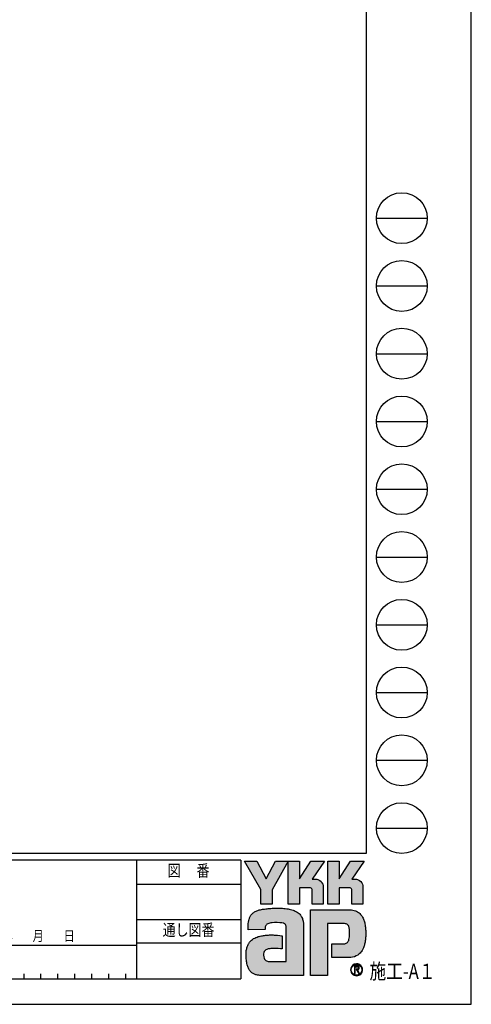
# Model space of a CAD drawing. Units: millimetres. Extents: x 0 to 16820, y 0 to 11880.
# Drawn here: x 14157 to 16820, y 0 to 5811 of the extents above; entities that cross this region are included whole.
import ezdxf
from ezdxf.enums import TextEntityAlignment as Align

# ---------------------------------------------------------------- set-up
doc = ezdxf.new("R2010")
doc.units = ezdxf.units.MM
doc.layers.add('YKK_ZWAK', color=7, linetype='Continuous', lineweight=30)
doc.styles.add('text-b', font='extslim2.shx', dxfattribs={"width": 0.8, "bigfont": 'extfont2.shx'})

msp = doc.modelspace()

# ---------------------------------------------------------------- hatches: boundary and pattern name
at = {"layer": 'YKK_ZWAK', "linetype": 'ByBlock', "lineweight": -2}
h = msp.add_hatch(color=256, dxfattribs=at)
edge = h.paths.add_edge_path()
edge.add_arc((16143.399487277, 203.6881994240328), 35.21493784786903, 44.93442000000285, 90.08535600000256)
edge.add_arc((16143.40341178283, 203.6206039687862), 35.28253928181626, 90.0915655217743, 179.923629932956)
edge.add_arc((16143.18837936724, 203.5823410146006), 35.06757924688991, 179.8606450800951, 225.1439939985764)
edge.add_arc((16143.35657268901, 203.5784438876317), 35.18365945813672, 224.9453553885787, 269.9844512830166)
edge.add_arc((16143.35441614325, 203.7521655035175), 35.35738055106404, 269.9880223087077, 314.9377721061913)
edge.add_arc((16143.59258456127, 203.5239133535172), 35.02757998985611, 314.9257166602815, 360.2350799932709)
edge.add_arc((16143.67889014767, 203.7960022494289), 34.94121540115955, 359.7894949650353, 405.1328750314317)
edge.add_line((16168.32869554479, 228.5604046769911), (16168.32869335115, 228.5604034305476))
edge = h.paths.add_edge_path(flags=16)
edge.add_arc((16143.28725286921, 203.2512432437988), 31.21078992256272, 224.628219000001, 270.1097310000005, ccw=False)
edge.add_arc((16143.05446871742, 203.5340880625081), 31.24595150834518, 179.755127369646, 225.2972179378844, ccw=False)
edge.add_arc((16143.18233904782, 203.7342924052736), 31.37360730226228, 134.8007046283088, 180.1217460165475, ccw=False)
edge.add_arc((16143.27380989887, 203.9123075038885), 31.31232735794607, 89.86602478721397, 135.148996271344, ccw=False)
edge.add_arc((16143.41040325625, 203.6742190340885), 31.55039387633593, 45.03107645709707, 90.11509058956278, ccw=False)
edge.add_arc((16143.43146623658, 203.6640886975973), 31.54268300919079, 0.0064280881064178175, 45.071149570043985, ccw=False)
edge.add_arc((16143.2968666705, 203.7177957948476), 31.67732210325537, 270.09072013900766, 359.9092589945101, ccw=False)
edge.add_line((16143.34702341657, 172.0405133998218), (16143.34702671511, 172.0405105597093))
edge = h.paths.add_edge_path(flags=0)
edge.add_arc((16148.01632234525, 214.9945552343135), 6.705669108553134, -1.6106014017748862, 42.86139266983258, ccw=False)
edge.add_line((16154.71934225587, 214.8060817053191), (16154.44081543597, 212.6632027500646))
edge.add_line((16154.44081543597, 212.6632027500646), (16153.67397540691, 210.9739811803103))
edge.add_line((16153.67397540691, 210.9739811803103), (16152.52269653247, 209.6868581908914))
edge.add_line((16152.52269653248, 209.6868581908913), (16151.09225800175, 208.7502130181163))
edge.add_line((16151.09225800175, 208.7502130181163), (16149.48658056271, 208.1117456777186))
edge.add_line((16149.48658056271, 208.1117456777186), (16147.80890574273, 207.7191561854315))
edge.add_line((16147.80890574273, 207.7191561854315), (16146.16451273092, 207.5221822187131))
edge.add_line((16146.16451273092, 207.5221822187131), (16144.65732227523, 207.4678445727219))
edge.add_line((16144.65732227523, 207.4678445727219), (16140.68863645614, 207.4678445727219))
edge.add_line((16140.68863645614, 207.4678445727219), (16142.6916579315, 204.0608741690678))
edge.add_line((16142.6916579315, 204.0608741690678), (16155.78635139482, 181.5691640521212))
edge.add_line((16155.78635139482, 181.5691640521212), (16161.02789657126, 181.5691640521212))
edge.add_line((16161.02789657126, 181.5691640521212), (16148.40118608403, 203.2186406562028))
edge.add_line((16148.40118608403, 203.2186406562028), (16149.58302988434, 203.453650975115))
edge.add_line((16149.58302988434, 203.453650975115), (16150.71053603866, 203.7518288074923))
edge.add_line((16150.71053603866, 203.7518288074923), (16151.78030844412, 204.1124949327595))
edge.add_line((16151.78030844412, 204.1124949327594), (16152.79030943898, 204.5356493509167))
edge.add_line((16152.79030943898, 204.5356493509167), (16153.73578447923, 205.0212920619637))
edge.add_line((16153.73578447923, 205.0212920619637), (16154.61537512371, 205.5694230659009))
edge.add_line((16154.61537512371, 205.5694230659009), (16155.42500604898, 206.1786839215786))
edge.add_line((16155.42500604898, 206.1786839215786), (16156.16060193159, 206.8497538495704))
edge.add_arc((16148.14814197493, 214.4861220153004), 11.06858768405312, 316.3767372757107, 361.6565045120804)
edge.add_line((16159.21210401777, 214.8060864418912), (16159.16343609318, 215.9777991555334))
edge.add_line((16159.16343609318, 215.9777991555334), (16159.01672444901, 217.1073429715774))
edge.add_line((16159.01672444901, 217.1073429715774), (16158.77492192435, 218.1913790091037))
edge.add_line((16158.77492192435, 218.1913790091037), (16158.43734929863, 219.2244735035133))
edge.add_line((16158.43734929863, 219.2244735035133), (16158.00672345414, 220.2039095725063))
edge.add_line((16158.00672345414, 220.2039095725063), (16157.48236517033, 221.1242534514839))
edge.add_line((16157.48236517033, 221.1242534514839), (16156.86699132948, 221.9834674787211))
edge.add_line((16156.86699132948, 221.9834674787211), (16156.16060193159, 222.7761178896191))
edge.add_line((16156.16060193159, 222.7761178896191), (16155.23482428801, 223.5945786823631))
edge.add_line((16155.23482428801, 223.5945786823631), (16154.20648433763, 224.3077602859988))
edge.add_line((16154.20648433763, 224.3077602859988), (16153.08101584503, 224.9156627005265))
edge.add_line((16153.08101584503, 224.9156627005265), (16151.86317335425, 225.4155690436463))
edge.add_line((16151.86317335425, 225.4155690436463), (16150.55703218874, 225.8068000947834))
edge.add_line((16150.55703218874, 225.8068000947834), (16149.16734689251, 226.0873181922136))
edge.add_line((16149.16734689251, 226.0873181922136), (16147.6988720096, 226.2571233359364))
edge.add_line((16147.6988720096, 226.2571233359364), (16146.15500364287, 226.3141778642273))
edge.add_line((16146.15500364287, 226.3141778642274), (16130.99683807302, 226.3141778642274))
edge.add_line((16130.99683807302, 226.3141778642274), (16130.99683807302, 181.7185925785974))
edge.add_line((16130.99683807302, 181.7185925785974), (16135.57818085066, 181.7185925785974))
edge.add_line((16135.57818085066, 181.7185925785974), (16135.57818085066, 221.7654376741811))
edge.add_line((16135.57818085066, 221.7654376741811), (16146.15500364287, 221.7654376741811))
edge.add_line((16146.15500364287, 221.7654376741811), (16147.24719032729, 221.729438983712))
edge.add_line((16147.24719032729, 221.729438983712), (16148.2748510571, 221.6228013534539))
edge.add_line((16148.2748510571, 221.6228013534539), (16149.23526895, 221.4462040039823))
edge.add_line((16149.23526895, 221.4462040039823), (16150.12572712369, 221.2010053764466))
edge.add_line((16150.12572712369, 221.2010053764466), (16150.94350869585, 220.8885639119966))
edge.add_line((16150.94350869585, 220.8885639119966), (16151.68589678421, 220.5095588312072))
edge.add_line((16151.68589678421, 220.5095588312072), (16152.34949528588, 220.0646693546538))
edge.add_line((16152.34949528588, 220.0646693546538), (16152.93158731856, 219.5559331440612))
edge = h.paths.add_edge_path()
edge.add_arc((15676.73775350364, 91.88107842220734), 476.0057708328517, 87.51793533789117, 91.66438817798303, ccw=False)
edge.add_arc((15682.92134041253, 224.4477292593624), 343.2959778649573, 81.92630775827178, 87.59083149003902, ccw=False)
edge.add_arc((15701.17491946887, 349.5396313593282), 216.8808870909503, 73.67137372319672, 82.0594330221652, ccw=False)
edge.add_arc((15728.25205146907, 440.1644496122333), 122.2998401127142, 60.605282882355084, 73.90849856205972, ccw=False)
edge.add_arc((15739.33738164629, 462.270993023739), 97.60565544085199, 52.173471518694726, 59.905419987328685, ccw=False)
edge.add_arc((15749.25138777057, 475.1043851744466), 81.38894823858824, 43.55041761169451, 52.14560577150331, ccw=False)
edge.add_arc((15754.71300995188, 480.3827724559487), 73.79379397338407, 34.48659260316282, 43.50182013356101, ccw=False)
edge.add_arc((15754.75112018699, 480.495264001403), 73.69872140141173, 25.589150532184817, 34.43128324084961, ccw=False)
edge.add_arc((15748.19368795666, 477.4227310110891), 80.94005954757532, 17.43088999214831, 25.545905045019026, ccw=False)
edge.add_line((15825.41689638801, 501.6687475732773), (15828.25464343253, 490.1961257534732))
edge.add_line((15828.25464343253, 490.1961257534732), (15829.8623585333, 477.914459318291))
edge.add_line((15829.8623585333, 477.914459318291), (15830.36973630274, 464.8279165018628))
edge.add_line((15830.36973630274, 464.8279165018627), (15830.36973630274, 169.9999999999999))
edge.add_line((15830.36973630274, 170), (15589.10447511629, 170.0000000000003))
edge.add_arc((15588.11684577891, 355.8053858713078), 185.8080106736347, 263.6848746649659, 270.30454692996716, ccw=False)
edge.add_arc((15579.6021772885, 279.9825563878739), 109.5087610786469, 253.691018885623, 263.74909316651605, ccw=False)
edge.add_arc((15569.54478861177, 245.4377306443525), 73.5297031593504, 239.8785013092501, 253.6535482446689, ccw=False)
edge.add_arc((15564.0521511438, 235.4479581687692), 62.13307188849519, 223.6420534782413, 239.6366294170112, ccw=False)
edge.add_arc((15570.67110240099, 241.2702681884781), 70.94213755460252, 208.2977657543149, 223.355606159757, ccw=False)
edge.add_arc((15600.00857357452, 256.8840107280565), 104.1755364415345, 196.3102007627962, 208.2099283034402, ccw=False)
edge.add_arc((15667.38538805823, 276.7881614163957), 174.4307194631327, 187.8047148541562, 196.3697110093865, ccw=False)
edge.add_arc((15794.99393915911, 294.7369655096827), 303.2949251793369, 181.9094794174698, 187.8904176513078, ccw=False)
edge.add_arc((15686.26593163113, 293.0259162810603), 194.5796812158378, 174.5558801097798, 182.4727230497099, ccw=False)
edge.add_arc((15627.96370435989, 298.6098396946194), 136.0106720223482, 164.9753667854606, 174.5673877291292, ccw=False)
edge.add_arc((15594.91410577513, 307.4218944186303), 101.8065206956283, 153.891777935297, 164.9434116692619, ccw=False)
edge.add_arc((15579.85614583554, 314.6623356514075), 85.09881308811035, 142.0468818398376, 153.8077060405064, ccw=False)
edge.add_arc((15576.94991043456, 316.7439387774584), 81.52711556723438, 130.6022050713186, 141.944269337734, ccw=False)
edge.add_arc((15581.75034867161, 310.9731498106995), 89.0327763348201, 120.6072426230107, 130.5308147201121, ccw=False)
edge.add_arc((15591.23042250039, 294.8532020896161), 107.7336478493995, 112.58837614452091, 120.5816154340441, ccw=False)
edge.add_arc((15603.98676637615, 264.202425830641), 140.9329607695922, 106.6130308198974, 112.5902350136696, ccw=False)
edge.add_arc((15624.04826799697, 196.7726562127714), 211.2837652849732, 99.87193010640078, 106.59824860692831, ccw=False)
edge.add_arc((15635.28760308838, 133.4550168836817), 275.5909180068767, 94.78469170294778, 99.9171141639502, ccw=False)
edge.add_arc((15640.75895657595, 70.45866638303211), 338.8241696003185, 90.80098592879739, 94.81811646898808, ccw=False)
edge.add_arc((15641.59088241323, 23.54899083921381), 385.7409312984359, 87.57779436069058, 90.82713927416393, ccw=False)
edge.add_line((15657.89340207022, 408.9452725179793), (15676.81494483422, 407.6966362860414))
edge.add_line((15676.81494483422, 407.6966362860414), (15691.68987542433, 406.0291497746836))
edge.add_line((15691.68987542433, 406.0291497746836), (15701.42038938022, 404.4669424524338))
edge.add_line((15701.42038938023, 404.4669424524338), (15704.90750781172, 403.5343726031083))
edge.add_line((15704.90750781172, 403.5343726031083), (15704.90750781172, 327.0548150909368))
edge.add_line((15704.90750781172, 327.0548150909368), (15693.84436308789, 328.2223952591746))
edge.add_line((15693.84436308789, 328.2223952591746), (15681.71144595861, 328.8792015550944))
edge.add_line((15681.71144595861, 328.8792015550944), (15669.2925769673, 329.1332300501037))
edge.add_line((15669.2925769673, 329.1332300501037), (15657.37293509853, 329.0951936979098))
edge.add_line((15657.37293509853, 329.0951936979098), (15646.73634089573, 328.8751262316451))
edge.add_line((15646.73634089573, 328.875126231645), (15638.16729412291, 328.581702943292))
edge.add_line((15638.16729412291, 328.5817029432921), (15632.45029454405, 328.3249575659831))
edge.add_line((15632.45029454405, 328.3249575659831), (15630.37052114373, 328.2156030534257))
edge.add_line((15630.37052114373, 328.2156030534257), (15621.72404322537, 326.6357359962288))
edge.add_line((15621.72404322537, 326.6357359962288), (15614.26823897479, 324.1613354419003))
edge.add_line((15614.26823897479, 324.1613354419003), (15608.00446683314, 320.7754208760678))
edge.add_line((15608.00446683314, 320.7754208760678), (15602.93340602101, 316.4623702255088))
edge.add_line((15602.93340602101, 316.4623702255088), (15599.05369809722, 311.205882196426))
edge.add_line((15599.05369809722, 311.205882196426), (15596.36670150296, 304.9910139361717))
edge.add_line((15596.36670150296, 304.9910139361717), (15594.87173701762, 297.8007849303738))
edge.add_line((15594.87173701762, 297.8007849303738), (15594.57016308237, 289.6195731058096))
edge.add_line((15594.57016308237, 289.6195731058096), (15595.52446799009, 280.6226173708012))
edge.add_line((15595.52446799009, 280.6226173708012), (15597.43579468784, 273.1851520757427))
edge.add_line((15597.43579468784, 273.1851520757427), (15600.18527957499, 267.1652201204822))
edge.add_line((15600.18527957499, 267.1652201204822), (15603.65405905096, 262.4208644048673))
edge.add_line((15603.65405905096, 262.4208644048673), (15607.72123185341, 258.8101278287458))
edge.add_line((15607.72123185341, 258.8101278287458), (15612.26793438173, 256.1896948508156))
edge.add_line((15612.26793438173, 256.1896948508157), (15617.17462381475, 254.4189668120743))
edge.add_line((15617.17462381475, 254.4189668120743), (15622.32107811069, 253.3546281712197))
edge.add_line((15622.3210781107, 253.3546281712197), (15728.52468642126, 253.3546281712197))
edge.add_line((15728.52468642126, 253.3546281712197), (15728.52468642126, 449.8524612666622))
edge.add_line((15728.52468642126, 449.8524612666622), (15728.55525134713, 453.7484704842379))
edge.add_line((15728.55525134713, 453.7484704842379), (15728.35216439523, 457.5568602476528))
edge.add_line((15728.35216439524, 457.5568602476528), (15727.85361649327, 461.2266890137897))
edge.add_line((15727.85361649327, 461.2266890137898), (15726.99847778948, 464.7076944601068))
edge.add_line((15726.99847778948, 464.7076944601068), (15725.72493921156, 467.9509727052124))
edge.add_line((15725.72493921156, 467.9509727052125), (15723.97119168719, 470.9055822059892))
edge.add_line((15723.97119168719, 470.905582205989), (15721.67474692348, 473.5226190810449))
edge.add_line((15721.67474692348, 473.5226190810449), (15718.77515428927, 475.7511417872627))
edge.add_line((15718.77515428927, 475.7511417872627), (15712.54670161752, 478.196335856871))
edge.add_line((15712.54670161752, 478.196335856871), (15702.58796954846, 480.2679586102892))
edge.add_line((15702.58796954846, 480.2679586102892), (15689.88246947455, 481.7962049037943))
edge.add_line((15689.88246947455, 481.7962049037943), (15675.41439200879, 482.6119488142385))
edge.add_line((15675.41439200879, 482.6119488142385), (15660.16724854363, 482.5467436390488))
edge.add_line((15660.16724854363, 482.5467436390488), (15645.12522969203, 481.4321426756454))
edge.add_arc((15659.13138099029, 356.0126950260003), 126.1990892317839, 96.37207465332192, 102.7534079932569)
edge.add_arc((15645.98047193534, 412.7422907832276), 67.96659947511844, 102.4978957058443, 112.8463169705322)
edge.add_line((15619.59171388474, 475.3768826056258), (15614.94542188795, 472.759854375442))
edge.add_line((15614.94542188795, 472.759854375442), (15611.31770479746, 469.5641215705788))
edge.add_line((15611.31770479746, 469.5641215705788), (15608.57569133663, 465.8331629527016))
edge.add_line((15608.57569133663, 465.8331629527017), (15606.58421661105, 461.6097694180283))
edge.add_line((15606.58421661105, 461.6097694180283), (15605.21083260861, 456.9380903039269))
edge.add_line((15605.21083260861, 456.9380903039269), (15604.32173287608, 451.8615957271901))
edge.add_line((15604.32173287608, 451.8615957271901), (15603.78175251904, 446.4223973634617))
edge.add_line((15603.78175251904, 446.4223973634617), (15603.45844352539, 440.6653237706842))
edge.add_line((15603.45844352539, 440.6653237706842), (15503.48872165118, 440.4221628048731))
edge.add_line((15503.48872165118, 440.4221628048731), (15503.78010727782, 454.0948729774321))
edge.add_line((15503.78010727782, 454.0948729774321), (15504.33570970808, 469.4561254991693))
edge.add_arc((15685.60931662624, 459.0830902238872), 181.5701529049936, 171.5562215410652, 176.7249302595971, ccw=False)
edge.add_arc((15624.08214752364, 468.2663814442284), 119.3614581918395, 163.4838524863008, 171.5798233267276, ccw=False)
edge.add_arc((15593.21063199865, 477.4246026692601), 87.1601621831037, 152.2125045740734, 163.4864976584933, ccw=False)
edge.add_arc((15579.87320257805, 484.3214633177732), 72.14559017840395, 138.0385215069419, 152.1201504079557, ccw=False)
edge.add_arc((15579.86283353276, 483.9840628161503), 72.36393547977585, 122.60462867217839, 137.8343845030835, ccw=False)
edge.add_arc((15589.43060669455, 468.5081948717244), 90.55686155975668, 108.37420791968111, 122.42808991687619, ccw=False)
edge.add_arc((15604.58541358654, 414.6155723061978), 146.5022361068463, 100.9315937394664, 107.3549899713762, ccw=False)
edge.add_arc((15654.10635446697, 174.3650297475074), 391.7962248386313, 97.86054447666339, 101.37937906247248, ccw=False)
edge.add_arc((15677.35580623086, 12.83760899513385), 554.9863615644339, 94.9020122383061, 97.95760039022957, ccw=False)
edge.add_arc((15678.93920323687, -0.0909110329691032), 568.0030940048422, 91.61689723320711, 94.94970856324022, ccw=False)
edge = h.paths.add_edge_path()
edge.add_arc((16036.81052256617, 389.7661399052822), 157.9484849826364, 339.22498221091587, 347.3145741352372, ccw=False)
edge.add_arc((16110.71939079918, 361.1483913250733), 78.69630786652918, 326.2325061058077, 339.6193101912123, ccw=False)
edge.add_arc((16080.8263501661, 383.426994513881), 115.9450245673217, 318.6736738685102, 325.2911172618525, ccw=False)
edge.add_arc((16092.45692978384, 373.2260658785985), 100.4747666966207, 311.5703269329227, 318.6624294560623, ccw=False)
edge.add_line((16159.12584037369, 298.0566897770042), (16149.89954667224, 290.8856402574065))
edge.add_line((16149.89954667224, 290.8856402574065), (16140.28857553754, 285.2481094858098))
edge.add_line((16140.28857553754, 285.2481094858098), (16130.36584215895, 281.0410172449339))
edge.add_line((16130.36584215895, 281.0410172449339), (16120.20198547628, 278.1624804485452))
edge.add_line((16120.20198547628, 278.1624804485452), (16109.86968209104, 276.5106160104097))
edge.add_line((16109.86968209104, 276.5106160104098), (16099.43957094301, 275.9821824031446))
edge.add_line((16099.43957094301, 275.9821824031446), (15996.71900574049, 275.9821824031446))
edge.add_line((15996.71900574049, 275.9821824031446), (15996.71900574049, 356.6742659207911))
edge.add_line((15996.71900574049, 356.6742659207911), (16054.64293636721, 356.6742659207911))
edge.add_line((16054.64293636721, 356.6742659207911), (16065.32300068679, 356.8230152266923))
edge.add_line((16065.32300068679, 356.8230152266923), (16074.71322513466, 357.7324915764717))
edge.add_line((16074.71322513466, 357.7324915764717), (16082.77217725575, 360.0961791770915))
edge.add_arc((16073.43787779971, 381.1436390909965), 23.02443734735765, 293.9167198020605, 314.0937636770703)
edge.add_arc((16070.29935749076, 383.9142018996773), 27.20010884153852, 314.7809858171797, 333.9292818603019)
edge.add_arc((16050.09841360743, 393.7229856600477), 49.65646434674932, 334.0067642612879, 347.3498910530277)
edge.add_arc((15994.99337251719, 406.483963741817), 106.2191675917199, 347.1430841970991, 355.4000769567)
edge.add_arc((15874.40558429804, 416.8472779650743), 227.2506094143029, 355.2339044354762, 360.2919344246406)
edge.add_line((16101.65324386544, 418.0051641029053), (16101.52817421079, 430.7364774069248))
edge.add_line((16101.52817421079, 430.7364774069249), (16100.92095101684, 442.2044375933874))
edge.add_line((16100.92095101684, 442.2044375933873), (16099.48439950095, 452.2752410572988))
edge.add_line((16099.48439950095, 452.2752410572989), (16096.87347561106, 460.8144021248349))
edge.add_arc((16071.4245231801, 450.1921234306372), 27.57683782616908, 22.65543833575849, 39.38165319252862)
edge.add_arc((16075.30463581139, 453.1588121021343), 22.69607014855348, 39.80779662169854, 59.7537818176739)
edge.add_arc((16072.54070516068, 447.9671130227382), 28.57416096053954, 60.2099075952312, 77.92418213913811)
edge.add_arc((16068.28325094098, 427.9788139467322), 49.01083922405799, 77.94572257653994, 90.63794058773097)
edge.add_line((16067.73756750943, 476.9866152750818), (15972.38796630674, 476.9866440129896))
edge.add_line((15972.38796630674, 476.9866440129896), (15972.38796630674, 169.9999999999999))
edge.add_line((15972.38796630674, 170), (15872.46035610817, 170))
edge.add_line((15872.46035610817, 170), (15872.46035610817, 558.4170402955432))
edge.add_line((15872.46035610817, 558.4170402955432), (16104.70488883956, 558.4170402955427))
edge.add_arc((16100.90944717997, 451.5738064262059), 106.9106262307409, 78.73197638228362, 87.96551099663083, ccw=False)
edge.add_arc((16104.04446690415, 467.6045492771183), 90.57633341719563, 69.0303397675134, 78.69541395760581, ccw=False)
edge.add_arc((16106.96698546316, 475.3978826837513), 82.25328186661787, 59.394837104650776, 68.98849810507397, ccw=False)
edge.add_arc((16108.31787389477, 477.7722534023173), 79.52192056900864, 50.30120407773393, 59.36159834971329, ccw=False)
edge.add_arc((16107.82564932045, 477.2137578224683), 80.26604658545996, 42.05209438652213, 50.28551138205171, ccw=False)
edge.add_line((16167.42608911663, 530.9764382854225), (16173.94395502339, 522.7511679080072))
edge.add_line((16173.94395502339, 522.7511679080072), (16178.82619251571, 514.7818729028091))
edge.add_line((16178.82619251571, 514.7818729028093), (16182.23248369879, 507.5699088386098))
edge.add_arc((16068.18442497409, 454.3766538722459), 125.8430851210698, 14.762666767432506, 25.004857483356886, ccw=False)
edge.add_arc((15991.0036949989, 433.3409055964379), 205.8373952449593, 7.913901303101682, 14.950413391766176, ccw=False)
edge.add_arc((15913.91286769494, 422.1315659807926), 283.7377928347938, 2.5437612488565833, 8.012513468652287, ccw=False)
edge.add_arc((15869.72547016941, 419.8076043285124), 327.984989951329, -2.235807907604226, 2.606741948428123, ccw=False)
edge.add_arc((15882.33921911376, 418.9964129561125), 315.3493578498372, 352.8936963416039, 357.82205712252266, ccw=False)
edge.add_arc((15948.29939877867, 410.4145686513921), 248.8344513271763, 347.15165836895227, 352.9756549716377, ccw=False)
edge = h.paths.add_edge_path()
edge.add_arc((15899.63187327294, 689.6217633742348), 49.95496114745611, 78.2679820538109, 90.11215451062168, ccw=False)
edge.add_arc((15900.34790096808, 693.2577927282945), 46.24931357235142, 66.19963222081822, 78.22058292401289, ccw=False)
edge.add_line((15919.0118655456, 735.5739295104092), (15927.09821759357, 730.955282059137))
edge.add_line((15927.09821759357, 730.955282059137), (15933.94544020904, 724.932633221577))
edge.add_line((15933.94544020904, 724.932633221577), (15939.45052296854, 717.7627808330258))
edge.add_line((15939.45052296854, 717.7627808330258), (15943.51090356524, 709.7011118296423))
edge.add_line((15943.51090356524, 709.7011118296423), (15946.02198203061, 701.0050508093104))
edge.add_line((15946.02198203061, 701.0050508093104), (15946.88255449899, 691.9299847081897))
edge.add_line((15946.88255449899, 691.9299847081897), (15946.88255449899, 591.563598018245))
edge.add_line((15946.88255449899, 591.563598018245), (15880.82088216451, 591.563598018245))
edge.add_line((15880.82088216451, 591.563598018245), (15880.8208821645, 677.1807099244277))
edge.add_arc((15871.44855510735, 677.4133375381801), 9.375213601451847, 358.5781712163345, 452.1682981404213)
edge.add_line((15871.09384475163, 686.7818385194679), (15807.53909511892, 686.7821719710893))
edge.add_line((15807.53909511892, 686.7821719710893), (15807.53909511892, 591.806758984056))
edge.add_line((15807.53909511892, 591.8067589840563), (15739.8282752286, 591.8067589840563))
edge.add_line((15739.82827522859, 591.8067589840563), (15739.82827522859, 844.0000000000003))
edge.add_line((15739.82827522859, 844.0000000000003), (15807.53909511892, 844.0000000000003))
edge.add_line((15807.53909511892, 844.0000000000003), (15807.53909511892, 740.8304699974799))
edge.add_line((15807.53909511892, 740.8304699974799), (15874.13803092815, 844.0000000000003))
edge.add_line((15874.13803092815, 844.0000000000003), (15953.67747713021, 844.0000000000003))
edge.add_line((15953.67747713021, 844.0000000000003), (15882.31856353214, 739.5766288162308))
edge.add_line((15882.31856353214, 739.5766288162308), (15884.84798095304, 739.5766288162308))
edge.add_line((15884.84798095304, 739.5766288162308), (15887.63889829526, 739.5766288162308))
edge.add_line((15887.63889829526, 739.5766288162308), (15890.5052091213, 739.5766288162308))
edge.add_line((15890.5052091213, 739.5766288162308), (15893.26420309651, 739.5766288162308))
edge.add_line((15893.26420309651, 739.5766288162308), (15895.73045300394, 739.5766288162308))
edge.add_line((15895.73045300394, 739.5766288162308), (15897.72056928837, 739.5766288162308))
edge.add_line((15897.72056928837, 739.5766288162308), (15899.04980395344, 739.5766288162308))
edge.add_line((15899.04980395344, 739.5766288162308), (15899.53408822332, 739.5766288162308))
h.paths.add_polyline_path([(15482.0396151167, 844.0000000000003), (15555.66237089088, 844.0000000000003), (15610.94277504012, 739.8007716059446), (15666.07782598634, 844.0000000000003), (15739.75288174478, 844.0000000000003), (15645.34325949663, 676.0199219619387), (15645.34325949663, 591.7320447208181), (15578.19415502175, 591.7320447208181), (15578.19415502175, 678.2851225792009)])
edge = h.paths.add_edge_path()
edge.add_arc((16133.55764561048, 689.5325987627521), 50.04411938618627, 78.2785069830033, 90.10825959996419, ccw=False)
edge.add_arc((16134.24750478781, 693.0421307728083), 46.4676398626674, 66.2482987955567, 78.2322632326792, ccw=False)
edge.add_line((16152.96345577454, 735.5739392585618), (16161.07340434978, 730.955282059137))
edge.add_line((16161.07340434978, 730.955282059137), (16167.94847500883, 724.932633221577))
edge.add_line((16167.94847500883, 724.932633221577), (16173.48072659131, 717.7627808330258))
edge.add_line((16173.48072659131, 717.7627808330258), (16177.56487990814, 709.7011118296423))
edge.add_line((16177.56487990813, 709.7011118296423), (16180.09361810845, 701.0050508093104))
edge.add_line((16180.09361810846, 701.0050508093104), (16180.95962434144, 691.9299847081897))
edge.add_line((16180.95962434144, 691.9299847081897), (16180.95962434144, 591.7320447208181))
edge.add_line((16180.95962434144, 591.7320447208181), (16114.7478442599, 591.7320447208181))
edge.add_line((16114.7478442599, 591.7320447208181), (16114.7478442599, 677.1807099244273))
edge.add_arc((16105.41936133301, 677.4576695838321), 9.33259344288302, 358.299406285005, 452.4345457850627)
edge.add_line((16105.02293091644, 686.7818394286469), (16041.5394130364, 686.7821719710893))
edge.add_line((16041.5394130364, 686.7821719710893), (16041.5394130364, 591.7320447208181))
edge.add_line((16041.5394130364, 591.7320447208181), (15973.79191523504, 591.7320447208181))
edge.add_line((15973.79191523504, 591.7320447208181), (15973.79191523504, 844.0000000000001))
edge.add_line((15973.79191523504, 844.0000000000003), (16041.5394130364, 844.0000000000003))
edge.add_line((16041.5394130364, 844.0000000000003), (16041.5394130364, 740.8304699974799))
edge.add_line((16041.5394130364, 740.8304699974799), (16108.06499302355, 844.0000000000003))
edge.add_line((16108.06499302355, 844.0000000000003), (16187.60511844618, 844.0000000000003))
edge.add_line((16187.60511844618, 844.0000000000003), (16116.24552562754, 739.5766288162308))
edge.add_line((16116.24552562754, 739.5766288162308), (16118.80211187143, 739.5766288162308))
edge.add_line((16118.80211187143, 739.5766288162308), (16121.605255184, 739.5766288162308))
edge.add_line((16121.605255184, 739.5766288162308), (16124.47360367177, 739.5766288162308))
edge.add_line((16124.47360367177, 739.5766288162308), (16127.22716388238, 739.5766288162308))
edge.add_line((16127.22716388238, 739.5766288162308), (16129.68322548119, 739.5766288162308))
edge.add_line((16129.68322548119, 739.5766288162308), (16131.66247423641, 739.5766288162308))
edge.add_line((16131.66247423641, 739.5766288162308), (16132.982879034, 739.5766288162308))
edge.add_line((16132.98287903401, 739.5766288162308), (16133.46308798045, 739.5766288162308))

# ---------------------------------------------------------------- linework, layer by layer
at = {"layer": 'YKK_ZWAK'}
for p, q in [((16820, 0), (16820, 11880)), ((16200.0396151167, 11490), (16200.0396151167, 890)), ((16260.0396151167, 4640), (16560.0396151167, 4640)), ((16260.0396151167, 4240), (16560.0396151167, 4240)), ((16260.0396151167, 3840), (16560.0396151167, 3840)), ((16260.0396151167, 3440), (16560.0396151167, 3440)), ((16260.0396151167, 3040), (16560.0396151167, 3040)), ((16260.0396151167, 2640), (16560.0396151167, 2640)), ((16260.0396151167, 2240), (16560.0396151167, 2240)), ((16260.0396151167, 1840), (16560.0396151167, 1840)), ((16260.0396151167, 1440), (16560.0396151167, 1440)), ((16260.0396151167, 1040), (16560.0396151167, 1040)), ((16200.0396151167, 890), (600.0396151167042, 890)), ((14845.0396151167, 850), (12780.0396151167, 850)), ((14845.0396151167, 850), (14845.0396151167, 150)), ((15460.03961511671, 850), (14845.0396151167, 850)), ((15460.03961511671, 850), (15460.0396151167, 150)), ((14845.0396151167, 710), (15460.0396151167, 710)), ((14845.0396151167, 500), (15460.0396151167, 500)), ((12780.0396151167, 350), (14845.0396151167, 350)), ((15460.0396151167, 360), (14845.0396151167, 360)), ((14180.0396151167, 180), (14180.0396151167, 150)), ((14280.0396151167, 180), (14280.0396151167, 150)), ((14380.0396151167, 180), (14380.0396151167, 150)), ((14480.0396151167, 180), (14480.0396151167, 150)), ((14580.0396151167, 180), (14580.0396151167, 150)), ((14680.0396151167, 180), (14680.0396151167, 150)), ((14780.0396151167, 180), (14780.0396151167, 150)), ((12780.0396151167, 150), (14845.0396151167, 150)), ((14845.0396151167, 150), (15460.0396151167, 150)), ((0, 0), (16820, 0))]:
    msp.add_line(p, q, dxfattribs=at)
at = {"layer": 'YKK_ZWAK', "linetype": 'ByBlock', "lineweight": -2}
msp.add_lwpolyline([(15482.0396151167, 844.0000000000003), (15555.66237089088, 844.0000000000003), (15610.94277504012, 739.8007716059449), (15666.07782598634, 844.0000000000003), (15739.75288174478, 844.0000000000003), (15645.34325949663, 676.0199219619388), (15645.34325949663, 591.7320447208181), (15578.19415502175, 591.7320447208181), (15578.19415502175, 678.2851225792009)], close=True, dxfattribs=at)
for points in [[(15899.53408822332, 739.5766288162308, -0.0517260100804869), (15909.78943889997, 738.533132234413, -0.0524994454876206), (15919.0118655456, 735.5739295104094), (15927.09821759357, 730.9552820591371), (15933.94544020904, 724.932633221577), (15939.45052296854, 717.7627808330258), (15943.51090356524, 709.7011118296423), (15946.02198203061, 701.0050508093104), (15946.88255449899, 691.9299847081897), (15946.88255449899, 591.5635980182452), (15880.82088216451, 591.5635980182452), (15880.8208821645, 677.1807099244277, 0.432687496610367), (15871.09384475163, 686.781838519468), (15807.53909511892, 686.7821719710893), (15807.53909511892, 591.8067589840563), (15739.82827522859, 591.8067589840563), (15739.82827522859, 844.0000000000003), (15807.53909511892, 844.0000000000003), (15807.53909511892, 740.8304699974799), (15874.13803092815, 844.0000000000003), (15953.67747713021, 844.0000000000003), (15882.31856353214, 739.5766288162308), (15884.84798095304, 739.5766288162308), (15887.63889829526, 739.5766288162308), (15890.5052091213, 739.5766288162308), (15893.26420309651, 739.5766288162308), (15895.73045300394, 739.5766288162308), (15897.72056928837, 739.5766288162308), (15899.04980395344, 739.5766288162308)], [(16133.46308798045, 739.5766288162308, -0.051662923521697), (16143.72433921583, 738.5331316810161, -0.052337619024468), (16152.96345577454, 735.5739392585621), (16161.07340434978, 730.9552820591371), (16167.94847500883, 724.932633221577), (16173.48072659131, 717.7627808330258), (16177.56487990813, 709.7011118296423), (16180.09361810846, 701.0050508093104), (16180.95962434144, 691.9299847081897), (16180.95962434144, 591.7320447208181), (16114.7478442599, 591.7320447208181), (16114.7478442599, 677.1807099244277, 0.4355136938325048), (16105.02293091644, 686.7818394286471), (16041.5394130364, 686.7821719710893), (16041.5394130364, 591.7320447208181), (15973.79191523504, 591.7320447208181), (15973.79191523504, 844.0000000000003), (16041.5394130364, 844.0000000000003), (16041.5394130364, 740.8304699974799), (16108.06499302355, 844.0000000000003), (16187.60511844618, 844.0000000000003), (16116.24552562754, 739.5766288162308), (16118.80211187143, 739.5766288162308), (16121.605255184, 739.5766288162308), (16124.47360367177, 739.5766288162308), (16127.22716388238, 739.5766288162308), (16129.68322548119, 739.5766288162308), (16131.66247423641, 739.5766288162308), (16132.98287903401, 739.5766288162308)], [(15662.91218092487, 567.6860252323961, -0.0180942879063277), (15697.35196999508, 567.4402734175534, -0.024721181581454), (15731.1361073064, 564.3410429206155, -0.0366161642978948), (15762.15015986351, 557.6726158768563, -0.0581115096325855), (15788.27967755209, 546.7192946378444, -0.0337497950622461), (15799.19627887524, 539.3668839425926, -0.0375211763668324), (15808.23952315057, 531.1807686150203, -0.0393566523854136), (15815.53818715258, 522.1658054656599, -0.0386002362161858), (15821.22105308723, 512.326845118911, -0.0354232381635762), (15825.41689638801, 501.6687475732774), (15828.25464343253, 490.1961257534733), (15829.8623585333, 477.9144593182911), (15830.36973630274, 464.8279165018628), (15830.36973630274, 170), (15589.10447511629, 170.0000000000003, -0.0288918040959043), (15567.67857778378, 171.1248670506894, -0.0439148256206971), (15548.8502385584, 174.880287062611, -0.0601774642462495), (15532.64498601894, 181.8372446767763, -0.0699030293254474), (15519.08859028458, 192.5667639554563, -0.0657969275874251), (15508.20684541178, 207.6398730138449, -0.0519690664885366), (15500.02554953873, 227.6276046340226, -0.037389254081128), (15494.57047806523, 253.100975502073, -0.0261026920733818), (15491.86742854526, 284.6310166371912, -0.034557490484889), (15492.56395994883, 311.4866450977667, -0.0418775417324693), (15496.60263022985, 333.8684713664961, -0.0482592614009314), (15503.49547100864, 352.2236898467403, -0.05136136850738901), (15512.75451904738, 366.9995085917539, -0.0495295333776397), (15523.89178334025, 378.6430964612092, -0.0433268324194203), (15536.41929136677, 387.6016726041797, -0.0348912343847105), (15549.84906445659, 394.3224037823438, -0.0260863881558032), (15563.69314332336, 399.252503107786, -0.0293575308065985), (15587.82441380811, 404.9280353426406, -0.0223981620624572), (15612.30012444337, 408.0855503525918, -0.0175298338817346), (15636.02240259984, 409.2497273066887, -0.014178891883078), (15657.89340207022, 408.9452725179793), (15676.81494483422, 407.6966362860414), (15691.68987542433, 406.0291497746836), (15701.42038938023, 404.4669424524338), (15704.90750781172, 403.5343726031084), (15704.90750781172, 327.0548150909369), (15693.84436308789, 328.2223952591747), (15681.71144595861, 328.8792015550945), (15669.2925769673, 329.1332300501037), (15657.37293509853, 329.0951936979098), (15646.73634089573, 328.8751262316452), (15638.16729412291, 328.5817029432922), (15632.45029454405, 328.3249575659833), (15630.37052114373, 328.2156030534257), (15621.72404322537, 326.635735996229), (15614.26823897479, 324.1613354419003), (15608.00446683314, 320.7754208760679), (15602.93340602101, 316.4623702255089), (15599.05369809722, 311.205882196426), (15596.36670150296, 304.9910139361718), (15594.87173701762, 297.8007849303739), (15594.57016308237, 289.6195731058096), (15595.52446799009, 280.6226173708013), (15597.43579468784, 273.1851520757428), (15600.18527957499, 267.1652201204822), (15603.65405905096, 262.4208644048674), (15607.72123185341, 258.8101278287459), (15612.26793438173, 256.1896948508157), (15617.17462381475, 254.4189668120743), (15622.3210781107, 253.3546281712198), (15728.52468642126, 253.3546281712198), (15728.52468642126, 449.8524612666622), (15728.55525134713, 453.748470484238), (15728.35216439524, 457.5568602476529), (15727.85361649327, 461.2266890137899), (15726.99847778948, 464.7076944601069), (15725.72493921156, 467.9509727052125), (15723.97119168719, 470.9055822059892), (15721.67474692348, 473.522619081045), (15718.77515428927, 475.7511417872627), (15712.54670161752, 478.196335856871), (15702.58796954846, 480.2679586102892), (15689.88246947455, 481.7962049037944), (15675.41439200879, 482.6119488142386), (15660.16724854363, 482.546743639049), (15645.12522969203, 481.4321426756456, 0.0278510171638468), (15631.27224442415, 479.0983507000919, 0.0451842178209498), (15619.59171388474, 475.3768826056258), (15614.94542188795, 472.7598543754421), (15611.31770479746, 469.564121570579), (15608.57569133663, 465.8331629527018), (15606.58421661105, 461.6097694180284), (15605.21083260861, 456.9380903039269), (15604.32173287608, 451.8615957271903), (15603.78175251904, 446.4223973634618), (15603.45844352539, 440.6653237706842), (15503.48872165118, 440.4221628048732), (15503.78010727782, 454.0948729774321), (15504.33570970808, 469.4561254991693, -0.0225565707222758), (15506.007306951, 485.7446458153758, -0.0353400380862284), (15509.64558445324, 502.1991198294108, -0.0492317925525791), (15516.10154079846, 518.0581100992845, -0.0615201336222398), (15526.22613620313, 532.5602283471042, -0.0665503349233684), (15540.87033439088, 544.944083885634, -0.0613986076075888), (15560.88510417098, 554.4482871525096, -0.0280346944577528), (15576.80318650706, 558.4594218195165, -0.0153550189529216), (15600.52335454503, 562.4798889286121, -0.0133333084937711), (15629.9311588837, 565.7939945686489, -0.0145431579434434)], [(16190.90355356851, 355.0809600034327, -0.0353121700799632), (16184.48926369659, 333.741919014252, -0.0584774722804379), (16176.1396270809, 317.4070886848169, -0.0288820706933246), (16167.89651836014, 306.8630700286671, -0.0309550164657821), (16159.12584037369, 298.0566897770042), (16149.89954667224, 290.8856402574066), (16140.28857553754, 285.2481094858098), (16130.36584215895, 281.041017244934), (16120.20198547628, 278.1624804485453), (16109.86968209104, 276.5106160104098), (16099.43957094301, 275.9821824031447), (15996.71900574049, 275.9821824031447), (15996.71900574049, 356.6742659207912), (16054.64293636721, 356.6742659207912), (16065.32300068679, 356.8230152266923), (16074.71322513466, 357.7324915764717), (16082.77217725575, 360.0961791770915, 0.0882671288460553), (16089.45907860697, 364.6074412252267, 0.083745158605346), (16094.73191770722, 371.9602936575856, 0.0582862445597222), (16098.549497476, 382.8483857418389, 0.0360435238119385), (16100.87040670155, 397.9654429663518, 0.0220734031753504), (16101.65324386544, 418.0051641029055), (16101.52817421079, 430.7364774069249), (16100.92095101684, 442.2044375933875), (16099.48439950095, 452.2752410572989), (16096.87347561106, 460.8144021248349, 0.0731117326214678), (16092.73967547629, 467.6891593819316, 0.0872511803861705), (16086.73703123286, 472.7652379649781, 0.0774473946688399), (16078.51858716563, 475.9089741156167, 0.0554369345174518), (16067.73756750943, 476.9866152750818), (15972.38796630674, 476.9866440129898), (15972.38796630674, 170), (15872.46035610817, 170), (15872.46035610817, 558.4170402955432), (16104.70488883957, 558.4170402955428, -0.0403107082291994), (16121.79965946799, 556.423608674998, -0.0421968599351876), (16136.45934012634, 552.1820177264203, -0.0418847103820418), (16148.84369199584, 546.192966042733, -0.0395540362689687), (16159.11263173817, 538.9574511760753, -0.0359405218764401), (16167.42608911663, 530.9764382854225), (16173.94395502339, 522.7511679080072), (16178.82619251571, 514.7818729028093), (16182.23248369879, 507.5699088386098, -0.0447197629795074), (16189.87338312965, 486.4434519008104, -0.0307122268322105), (16194.88071275963, 461.681599134562, -0.0238664630145888), (16197.37106946864, 434.7245374323498, -0.0211327548680144), (16197.46077505102, 407.0121532800136, -0.0215073458566774), (16195.26616830111, 379.9843383047888, -0.0254174505855289)], [(16168.32869335116, 228.5604034305477, 0.1995970972806858), (16143.34702608093, 238.9030981950386, 0.4133553441987413), (16108.12090384331, 203.6676323732423, 0.2001979443820198), (16118.4542523865, 178.7235784400534, 0.1990897109272768), (16143.3470246776, 168.394785725047, 0.1986844442601123), (16168.32869134707, 178.7235830930669, 0.200316005725648), (16178.61986972525, 203.6676283048752, 0.2004703921328915), (16168.32869554479, 228.5604046769911)], [(16143.34702671511, 172.0405105597094, -0.2010974043379156), (16121.07515355527, 181.3255493743245, -0.2013724321324656), (16111.80880257251, 203.6676276548865, -0.2003690060463346), (16121.07514827695, 225.995814172142, -0.2001962315093685), (16143.34702771584, 235.2245492588708, -0.1992934801777829), (16165.70779706421, 225.9958135811791, -0.1992059581228088), (16174.97414904726, 203.6676275122674, -0.4132862458215515), (16143.34702341657, 172.0405133998218)], [(16152.93158731856, 219.5559331440612, -0.1965184448751553), (16154.71934225587, 214.8060817053191), (16154.44081543597, 212.6632027500646), (16153.67397540691, 210.9739811803103), (16152.52269653248, 209.6868581908914), (16151.09225800175, 208.7502130181164), (16149.48658056271, 208.1117456777186), (16147.80890574273, 207.7191561854315), (16146.16451273092, 207.5221822187132), (16144.65732227523, 207.467844572722), (16140.68863645614, 207.467844572722), (16142.6916579315, 204.0608741690678), (16155.78635139482, 181.5691640521212), (16161.02789657126, 181.5691640521212), (16148.40118608403, 203.2186406562029), (16149.58302988434, 203.453650975115), (16150.71053603866, 203.7518288074923), (16151.78030844412, 204.1124949327595), (16152.79030943898, 204.5356493509167), (16153.73578447923, 205.0212920619637), (16154.61537512371, 205.569423065901), (16155.42500604898, 206.1786839215786), (16156.16060193159, 206.8497538495705, 0.2001816900370092), (16159.21210401777, 214.8060864418912), (16159.16343609318, 215.9777991555335), (16159.01672444901, 217.1073429715774), (16158.77492192435, 218.1913790091038), (16158.43734929863, 219.2244735035133), (16158.00672345414, 220.2039095725063), (16157.48236517033, 221.124253451484), (16156.86699132948, 221.9834674787211), (16156.16060193159, 222.7761178896192), (16155.23482428801, 223.5945786823632), (16154.20648433763, 224.3077602859989), (16153.08101584503, 224.9156627005265), (16151.86317335425, 225.4155690436463), (16150.55703218874, 225.8068000947835), (16149.16734689251, 226.0873181922136), (16147.6988720096, 226.2571233359364), (16146.15500364287, 226.3141778642274), (16130.99683807302, 226.3141778642274), (16130.99683807302, 181.7185925785974), (16135.57818085066, 181.7185925785974), (16135.57818085066, 221.7654376741812), (16146.15500364287, 221.7654376741812), (16147.24719032729, 221.729438983712), (16148.2748510571, 221.6228013534539), (16149.23526895, 221.4462040039824), (16150.12572712369, 221.2010053764466), (16150.94350869585, 220.8885639119966), (16151.68589678421, 220.5095588312072), (16152.34949528588, 220.0646693546538)]]:
    msp.add_lwpolyline(points, format="xyb", close=True, dxfattribs=at)
at = {"layer": 'YKK_ZWAK'}
for centre in [(16410.0396151167, 4640), (16410.0396151167, 4240), (16410.0396151167, 3840), (16410.0396151167, 3440), (16410.0396151167, 3040), (16410.0396151167, 2640), (16410.0396151167, 2240), (16410.0396151167, 1840), (16410.0396151167, 1440), (16410.0396151167, 1040)]:
    msp.add_circle(centre, 150, dxfattribs=at)

# ---------------------------------------------------------------- texts
at = {"layer": 'YKK_ZWAK', "style": 'text-b'}
for s, width, p in [('図\u3000 番', 0.8, (15152.53961511671, 780)), ('通し図番', 0.7999999999999091, (15152.53961511671, 430))]:
    msp.add_text(s, height=70, dxfattribs=dict(at, width=width)).set_placement(p, align=Align.MIDDLE)
at = {"layer": 'YKK_ZWAK', "style": 'text-b', "width": 0.8}
for s, height, p in [('年        月        日', 60, (14049.81378252164, 373.5707933592875)), ('施工-A１', 90, (16220.03961511671, 150))]:
    msp.add_text(s, height=height, dxfattribs=at).set_placement(p)

doc.saveas('drawing.dxf')
